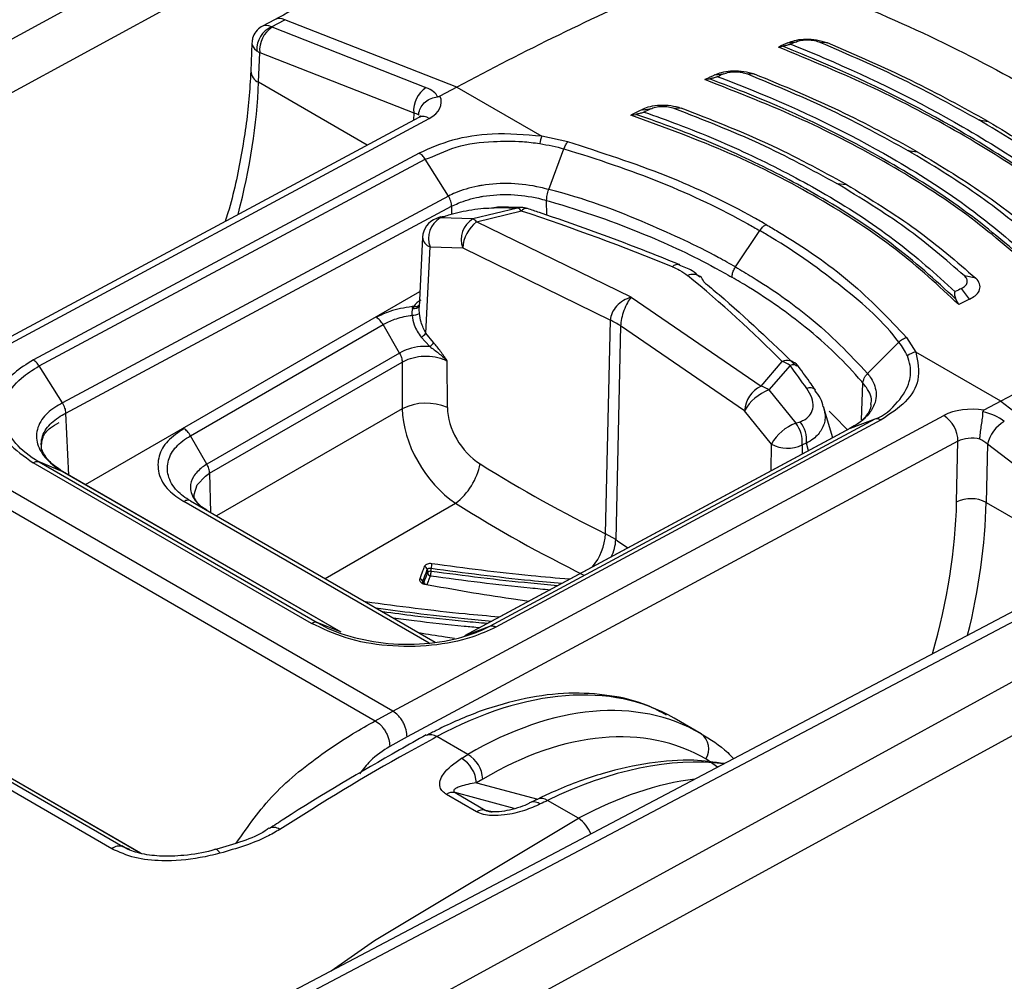
# Model space of a CAD drawing. Units: millimetres. Extents: x 0 to 4886, y 0 to 1820.
# Drawn here: x 233 to 270, y 1558 to 1595 of the extents above; entities that cross this region are included whole.
import ezdxf

# ---------------------------------------------------------------- set-up
doc = ezdxf.new("R2010")
doc.units = ezdxf.units.MM
doc.header["$LTSCALE"] = 6.5
doc.layers.add('TK1', color=7, linetype='Continuous', lineweight=25)

msp = doc.modelspace()

# ---------------------------------------------------------------- linework, layer by layer
at = {"layer": 'TK1'}
for p, q in [((203.907, 1578.418), (249.649, 1603.428)), ((250.523, 1601.864), (204.805, 1576.867)), ((242.314, 1594.691), (241.854, 1594.444)), ((242.2, 1594.42), (242.709, 1594.694)), ((249.246, 1592.128), (242.709, 1594.694)), ((248.082, 1592.11), (242.227, 1594.407)), ((241.453, 1593.801), (241.413, 1592.739)), ((261.827, 1593.81), (262.15, 1593.856)), ((263.337, 1593.81), (263.062, 1593.831)), ((241.711, 1592.316), (241.753, 1593.445)), ((241.753, 1593.445), (247.607, 1591.148)), ((261.465, 1593.655), (261.626, 1593.683)), ((245.841, 1589.931), (241.711, 1592.316)), ((258.672, 1592.415), (258.848, 1592.445)), ((259.056, 1592.594), (259.383, 1592.632)), ((260.564, 1592.624), (260.296, 1592.63)), ((249.246, 1592.128), (248.604, 1591.783)), ((249.246, 1592.128), (252.472, 1590.266)), ((256.271, 1591.272), (256.604, 1591.301)), ((257.771, 1591.335), (257.512, 1591.323)), ((247.797, 1590.982), (226.845, 1579.725)), ((227.267, 1579.699), (248.192, 1590.942)), ((247.607, 1591.148), (247.597, 1590.875)), ((255.858, 1591.065), (256.051, 1591.097)), ((269.082, 1590.887), (269.438, 1590.826)), ((253.463, 1590.049), (252.472, 1590.266)), ((252.738, 1588.237), (253.316, 1589.784)), ((266.387, 1589.724), (266.744, 1589.676)), ((247.813, 1589.622), (233.15, 1581.763)), ((233.375, 1581.534), (248.042, 1589.395)), ((248.923, 1587.99), (248.042, 1589.395)), ((263.692, 1588.467), (264.05, 1588.432)), ((248.923, 1587.99), (234.257, 1580.129)), ((252.664, 1587.264), (252.659, 1587.825)), ((234.388, 1579.745), (249.047, 1587.601)), ((249.047, 1587.601), (249.049, 1587.305)), ((251.557, 1587.533), (249.854, 1587.121)), ((248.63, 1587.198), (248.469, 1587.14)), ((248.611, 1587.162), (248.773, 1587.219)), ((249.854, 1587.121), (248.611, 1587.162)), ((249.998, 1587.011), (251.701, 1587.424)), ((255.875, 1584.144), (249.998, 1587.011)), ((247.943, 1586.43), (247.817, 1583.772)), ((259.836, 1585.296), (260.757, 1586.679)), ((248.07, 1582.776), (248.226, 1586.059)), ((248.226, 1586.059), (249.468, 1586.018)), ((249.468, 1586.018), (255.08, 1583.281)), ((257.709, 1585.386), (257.719, 1585.382)), ((268.975, 1584.867), (268.537, 1584.959)), ((268.735, 1584.077), (268.426, 1584.476)), ((235.127, 1577.024), (247.845, 1584.366)), ((255.875, 1584.144), (260.808, 1580.77)), ((268.322, 1583.869), (268.214, 1584.076)), ((247.617, 1583.799), (247.566, 1583.722)), ((239.122, 1578.88), (246.444, 1583.107)), ((247.068, 1582.027), (246.444, 1583.109)), ((254.897, 1575.16), (255.08, 1583.281)), ((255.471, 1583.055), (255.288, 1574.934)), ((260.18, 1579.834), (255.471, 1583.055)), ((247.888, 1582.624), (248.215, 1582.27)), ((248.361, 1582.422), (248.07, 1582.776)), ((266.341, 1582.615), (266.693, 1582.057)), ((264.854, 1581.242), (266.038, 1582.439)), ((247.064, 1582.026), (239.745, 1577.8)), ((269.919, 1580.194), (266.693, 1582.057)), ((234.257, 1580.129), (233.375, 1581.534)), ((239.851, 1577.457), (247.169, 1581.682)), ((247.169, 1581.682), (247.173, 1579.911)), ((248.887, 1579.954), (248.883, 1581.726)), ((260.808, 1580.77), (261.61, 1581.703)), ((261.91, 1581.557), (261.108, 1580.624)), ((287.543, 1581.261), (241.163, 1556.804)), ((288.167, 1581.192), (241.62, 1556.647)), ((264.625, 1579.485), (264.682, 1580.884)), ((261.108, 1580.624), (262.127, 1579.359)), ((244.137, 1555.194), (289.878, 1580.204)), ((263.532, 1578.809), (263.186, 1579.986)), ((269.919, 1580.194), (269.276, 1579.85)), ((269.919, 1580.194), (276.289, 1575.327)), ((246.814, 1568.415), (227.267, 1579.699)), ((234.494, 1577.39), (234.388, 1579.745)), ((247.173, 1579.911), (240.115, 1575.837)), ((246.814, 1568.415), (267.751, 1579.651)), ((261.2, 1578.569), (260.18, 1579.834)), ((226.6, 1579.335), (246.146, 1568.052)), ((250.499, 1571.649), (265.139, 1579.525)), ((265.368, 1579.488), (250.731, 1571.614)), ((262.127, 1579.359), (262.29, 1579.416)), ((264.204, 1579.168), (265.139, 1579.525)), ((239.745, 1577.8), (239.122, 1578.88)), ((264.182, 1579.159), (249.543, 1571.283)), ((264.204, 1579.168), (249.564, 1571.293)), ((290.753, 1578.636), (252.522, 1557.733)), ((261.198, 1577.553), (261.2, 1578.569)), ((262.369, 1578.539), (262.368, 1578.183)), ((262.532, 1578.596), (262.369, 1578.539)), ((262.615, 1578.315), (262.532, 1578.596)), ((268.242, 1576.369), (268.293, 1578.673)), ((269.413, 1578.56), (269.364, 1576.352)), ((274.724, 1574.501), (269.413, 1578.56)), ((243.72, 1571.754), (233.147, 1577.857)), ((233.368, 1577.886), (243.94, 1571.782)), ((234.251, 1577.529), (233.368, 1577.886)), ((244.823, 1571.425), (234.251, 1577.529)), ((244.844, 1571.415), (234.272, 1577.518)), ((239.851, 1577.457), (239.884, 1575.971)), ((248.195, 1571.001), (238.868, 1576.385)), ((239.122, 1576.41), (248.421, 1571.043)), ((244.239, 1573.457), (249.196, 1576.319)), ((269.364, 1576.352), (273.598, 1573.908)), ((255.288, 1574.934), (254.897, 1575.16)), ((219.241, 1573.263), (236.552, 1563.27)), ((247.949, 1573.313), (247.949, 1573.329)), ((236.136, 1563.187), (218.825, 1573.181)), ((237.227, 1563.014), (220.173, 1572.859)), ((237.236, 1563.013), (220.227, 1572.832)), ((244.823, 1571.425), (243.94, 1571.782)), ((249.564, 1571.293), (250.499, 1571.649)), ((246.146, 1568.052), (246.814, 1568.415)), ((258.527, 1567.561), (257.507, 1568.15)), ((247.355, 1567.438), (246.695, 1567.078)), ((249.664, 1566.77), (248.486, 1567.449)), ((250.23, 1565.836), (249.989, 1565.693)), ((249.989, 1565.693), (252.318, 1565.073)), ((249.994, 1564.592), (248.847, 1565.254)), ((249.176, 1565.32), (250.324, 1564.657)), ((251.427, 1564.721), (249.176, 1565.32)), ((252.324, 1565.076), (252.051, 1564.943)), ((253.864, 1564.345), (252.691, 1565.022)), ((250.324, 1564.657), (250.576, 1564.589)), ((236.552, 1563.27), (236.804, 1563.17)), ((236.552, 1563.27), (236.798, 1563.163))]:
    msp.add_line(p, q, dxfattribs=at)
at = {"layer": 'TK1', "flags": 128}
for points in [[(250.788, 1587.566), (250.725, 1587.561), (250.659, 1587.541)], [(251.691, 1587.558), (251.625, 1587.553), (251.557, 1587.533)], [(248.611, 1587.162), (248.533, 1587.157), (248.469, 1587.14)], [(248.63, 1587.198), (248.694, 1587.215), (248.773, 1587.219)], [(264.096, 1579.112), (263.579, 1579.645), (263.394, 1579.823)], [(268.293, 1578.673), (256.568, 1572.381), (247.355, 1567.438)], [(239.267, 1576.629), (239.266, 1576.649), (239.377, 1577.013), (239.693, 1577.35), (239.85, 1577.457), (239.851, 1577.457), (239.851, 1577.457)], [(248.124, 1573.799), (248.126, 1573.736), (248.127, 1573.673)], [(248.268, 1573.729), (248.267, 1573.798), (248.266, 1573.85)], [(259.148, 1566.288), (258.715, 1566.599), (258.715, 1566.599), (258.715, 1566.599)], [(244.469, 1558.547), (246.116, 1559.707), (253.864, 1564.345), (253.864, 1564.345), (253.864, 1564.345)]]:
    msp.add_lwpolyline(points, dxfattribs=at)
at = {"layer": 'TK1'}
for centre, radius, start, end in [((299.445, 1498.852), 105.927, 113.58315, 118.28802), ((242.514, 1594.278), 0.46, 64.8681, 115.7959), ((242.595, 1593.556), 0.95, 114.5472, 182.584), ((242.786, 1593.534), 1.037, 122.603, 184.9211), ((300.424, 1503.462), 98.248, 113.13237, 113.36215), ((300.538, 1503.988), 97.724, 113.1305, 113.26782), ((241.911, 1592.772), 0.498, 183.8556, 246.3581), ((302.703, 1498.39), 103.824, 114.85955, 115.09324), ((303.975, 1496.392), 106.068, 114.85987, 114.99305), ((248.64, 1591.237), 1.037, 122.6036, 184.9212), ((305.588, 1492.502), 110.398, 116.53363, 116.77358), ((306.02, 1492.318), 110.632, 116.53008, 116.66687), ((247.959, 1590.61), 0.406, 54.9327, 113.4636), ((253.904, 1589.715), 1.534, 158.9482, 169.7257), ((251.441, 1587.232), 0.322, 36.3332, 68.9559), ((251.682, 1586.764), 0.794, 71.5144, 89.343), ((251.894, 1587.28), 0.241, 80.6989, 143.3101), ((248.736, 1586.393), 0.794, 109.6548, 177.2881), ((249.069, 1586.383), 0.903, 120.4256, 201.0296), ((250.311, 1586.342), 0.903, 120.4238, 201.0303), ((249.738, 1586.82), 0.322, 36.3288, 68.9585), ((250.788, 1585.951), 1.322, 126.7307, 177.1209), ((248.374, 1586.465), 0.432, 184.614, 249.9512), ((257.645, 1585.11), 0.283, 76.954, 136.3157), ((258.22, 1584.53), 0.487, 55.8166, 114.6339), ((258.251, 1584.626), 0.391, 15.9741, 51.644), ((317.842, 1485.494), 110.632, 116.53008, 116.66687), ((318.053, 1485.307), 110.398, 116.53363, 116.77358), ((246.598, 1583.476), 0.999, 14.2411, 18.3872), ((247.628, 1583.933), 0.22, 253.499, 330.273), ((247.67, 1584.002), 0.21, 255.5193, 316.0709), ((320.118, 1486.918), 105.927, 113.58315, 118.28802), ((247.519, 1584.174), 0.715, 271.8263, 295.694), ((253.744, 1580.515), 3.071, 55.7856, 64.2198), ((246.677, 1584.266), 2.04, 306.408, 313.0583), ((247.519, 1583.093), 1.077, 310.2439, 321.4664), ((266.762, 1581.438), 0.623, 96.4168, 129.1262), ((261.799, 1581.2), 0.538, 48.6263, 110.526), ((261.34, 1580.769), 0.973, 54.1183, 73.8645), ((262.036, 1581.278), 0.306, 50.3667, 114.2544), ((261.591, 1581.044), 0.794, 36.2547, 44.7666), ((261.312, 1579.754), 1.135, 116.3926, 175.9665), ((260.538, 1579.836), 0.972, 54.1162, 73.8675), ((262.668, 1580.386), 0.318, 50.8921, 112.7084), ((261.733, 1578.951), 1.786, 110.4997, 150.3858), ((248.077, 1578.052), 2.068, 66.9504, 115.9371), ((267.107, 1578.655), 1.186, 0.8889, 57.0998), ((262.753, 1577.686), 1.786, 110.4987, 150.3868), ((261.261, 1578.658), 1.114, 353.8817, 38.9805), ((261.424, 1578.715), 1.114, 353.8816, 38.981), ((270.742, 1578.247), 1.366, 120.324, 166.7826), ((261.813, 1579.672), 1.262, 240.9573, 296.1553), ((247.71, 1578.283), 2.464, 307.1259, 349.0421), ((268.786, 1575.222), 1.269, 62.8833, 115.3662), ((252.705, 1575.292), 2.196, 320.5462, 356.5578), ((253.668, 1575.016), 1.622, 333.0494, 357.1246), ((249.68, 1573.721), 1.419, 167.8758, 174.7964), ((247.992, 1573.779), 0.134, 8.5923, 82.5312), ((248.242, 1573.588), 0.144, 79.6826, 143.5542), ((248.26, 1573.693), 0.135, 188.5155, 262.6649), ((246.886, 1573.851), 1.388, 347.8975, 354.9828), ((247.816, 1573.309), 0.135, 8.4609, 82.7714), ((248.053, 1573.243), 0.0304, 116.5183, 176.4637), ((248.252, 1567.115), 0.408, 55.0044, 112.5531), ((258.104, 1566.979), 0.72, 328.1156, 54.0174), ((248.833, 1565.628), 1.158, 3.2338, 59.5095), ((249.078, 1565.777), 1.153, 2.9372, 59.4485), ((249.091, 1564.883), 0.445, 78.9944, 123.3716), ((252.459, 1564.724), 0.378, 52.1199, 110.9717), ((250.239, 1564.22), 0.445, 78.9944, 123.3716), ((252.186, 1564.593), 0.375, 51.9478, 111.7557), ((253.228, 1563.359), 1.173, 19.426, 57.1953), ((242.288, 1563.623), 0.377, 52.6546, 117.9136), ((236.42, 1562.842), 0.448, 72.9156, 129.4489), ((240.044, 1562.949), 0.211, 18.6896, 81.446)]:
    msp.add_arc(centre, radius, start, end, dxfattribs=at)
for centre, major_axis, ratio, start_param, end_param in [((242.463, 1593.618), (-0.64, 0.806), 0.445478, 5.590327, 6.19718), ((242.407, 1594.504), (0.255, 0.022), 0.461899, 3.727455, 3.89025), ((242.463, 1593.618), (1.006, -0.212), 0.402571, 3.212278, 3.854249), ((242.471, 1593.831), (1.016, -0.003), 0.53779, 3.766694, 3.929489), ((227.984, 1584.94), (9.847, 16.751), 0.572056, 5.170399, 5.467308), ((246.982, 1591.52), (1.559, 0.137), 0.461899, 0.146834, 0.748657), ((247.069, 1591.59), (1.587, -0.047), 0.556785, 5.51498, 6.557006), ((247.047, 1590.847), (0.797, 0.147), 0.361611, 0.29067, 0.726013), ((211.666, 1569.869), (68.897, 10.149), 0.21005, 0.922717, 0.938612), ((215.53, 1552.417), (73.628, -2.15), 0.556798, 0.981594, 1.073578), ((197.467, 1562.845), (73.628, -2.15), 0.556798, 0.529682, 0.621666), ((255.856, 1583.485), (0.698, 0.479), 0.707742, 1.093086, 2.672476), ((255.856, 1583.485), (0.261, 0.778), 0.363925, 0.6936, 2.27299), ((248.614, 1583.611), (1.049, 0), 0.576856, 2.356503, 2.82529), ((205.577, 1573.385), (65.146, -40.989), 0.580331, 0.956959, 0.972855), ((250.352, 1579.286), (-1.051, 1.591), 0.641707, 0.773079, 2.188568), ((249.536, 1578.752), (-1.681, 2.695), 0.616348, 0.790584, 2.206073), ((268.874, 1579.003), (1.587, -0.047), 0.556785, 1.330751, 2.372778), ((268.954, 1578.836), (1.541, -0.293), 0.637066, 0.90425, 1.506074), ((268.854, 1578.344), (0.793, -0.03), 0.561796, 1.241977, 2.377126), ((268.852, 1578.258), (0.76, -0.317), 0.687613, 1.0613, 1.496643), ((255.946, 1616.073), (-27.323, 41.375), 0.641707, 2.188568, 2.314344), ((255.129, 1615.538), (-27.95, 42.481), 0.64014, 2.189754, 2.315531), ((255.067, 1569.299), (9.195, 16.212), 0.582397, 5.107545, 5.458358), ((255.629, 1568.981), (9.592, 16.899), 0.582193, 5.162419, 5.458543), ((256.102, 1615.982), (-20.757, 45.136), 0.538759, 2.409569, 2.424024), ((247.904, 1551.697), (9.643, 16.43), 0.572534, 0.004113, 0.754523), ((249.891, 1550.55), (8.177, 17.252), 0.57909, 6.236316, 6.986644), ((250.476, 1550.275), (7.779, 16.564), 0.57905, 6.234276, 6.984604), ((251.52, 1549.61), (10.925, 15.663), 0.573856, 0.292582, 0.799568), ((253.619, 1548.398), (9.281, 16.638), 0.586955, 0.405907, 0.741761)]:
    msp.add_ellipse(centre, major_axis=major_axis, ratio=ratio, start_param=start_param, end_param=end_param, dxfattribs=at)
for points, knots in [([(250.053, 1598.46), (249.41, 1598.174), (247.288, 1597.231), (244.705, 1595.962), (242.766, 1594.931), (242.314, 1594.691)], [0, 0, 0, 0, 0.250039, 0.825362, 1, 1, 1, 1]), ([(266.159, 1596.972), (266.159, 1596.972), (266.788, 1596.69), (268.715, 1595.836), (271.304, 1594.556), (273.611, 1593.322), (274.712, 1592.693), (275.094, 1592.475)], [0, 0, 0, 0, 0.000005, 0.203091, 0.605143, 0.863247, 1, 1, 1, 1]), ([(275.384, 1592.436), (275.117, 1592.591), (273.704, 1593.409), (270.986, 1594.824), (268.218, 1596.169), (266.63, 1596.856), (266.371, 1596.968)], [0, 0, 0, 0, 0.095726, 0.507657, 0.919763, 1, 1, 1, 1]), ([(263.422, 1595.738), (264.891, 1595.113), (267.83, 1593.861), (270.414, 1592.431), (271.706, 1591.715)], [0, 0, 0, 0, 0.49991, 1, 1, 1, 1]), ([(241.868, 1594.442), (241.849, 1594.435), (241.745, 1594.398), (241.601, 1594.243), (241.475, 1594.023), (241.463, 1593.865), (241.459, 1593.798)], [0, 0, 0, 0, 0.073308, 0.411945, 0.754453, 1, 1, 1, 1]), ([(261.827, 1593.81), (261.907, 1593.845), (262.074, 1593.916), (262.424, 1593.961), (262.818, 1593.95), (263.137, 1593.886), (263.295, 1593.825), (263.335, 1593.81)], [0, 0, 0, 0, 0.205668, 0.426183, 0.668544, 0.914151, 1, 1, 1, 1]), ([(262.15, 1593.856), (262.212, 1593.878), (262.339, 1593.923), (262.588, 1593.932), (262.843, 1593.909), (262.99, 1593.857), (263.062, 1593.831)], [0, 0, 0, 0, 0.246027, 0.500168, 0.754428, 1, 1, 1, 1]), ([(263.062, 1593.831), (264.126, 1593.372), (266.253, 1592.454), (268.139, 1591.409), (269.082, 1590.887)], [0, 0, 0, 0, 0.500273, 1, 1, 1, 1]), ([(269.442, 1590.825), (268.486, 1591.354), (266.573, 1592.413), (264.415, 1593.344), (263.335, 1593.81)], [0, 0, 0, 0, 0.499572, 1, 1, 1, 1]), ([(273.859, 1586.5), (273.041, 1587.171), (271.394, 1588.523), (268.424, 1590.389), (265.139, 1592.136), (262.695, 1593.146), (261.465, 1593.655)], [0, 0, 0, 0, 0.248399, 0.5, 0.748396, 1, 1, 1, 1]), ([(261.934, 1593.764), (261.927, 1593.761), (261.91, 1593.754), (261.866, 1593.74), (261.789, 1593.718), (261.703, 1593.698), (261.648, 1593.687), (261.626, 1593.683)], [0, 0, 0, 0, 0.078977, 0.189872, 0.386694, 0.75754, 1, 1, 1, 1]), ([(273.757, 1586.68), (272.923, 1587.357), (271.299, 1588.676), (267.809, 1590.862), (264.528, 1592.512), (262.119, 1593.484), (261.626, 1593.683)], [0, 0, 0, 0, 0.256891, 0.500134, 0.897669, 1, 1, 1, 1]), ([(261.934, 1593.764), (262.352, 1593.594), (264.686, 1592.644), (267.91, 1591.025), (271.349, 1588.87), (272.938, 1587.591), (273.729, 1586.955)], [0, 0, 0, 0, 0.08946, 0.499851, 0.750959, 1, 1, 1, 1]), ([(241.413, 1592.739), (241.395, 1592.386), (241.341, 1591.358), (241.072, 1589.564), (240.752, 1587.994), (240.476, 1587.139), (240.44, 1587.03)], [0, 0, 0, 0, 0.195803, 0.570093, 0.945059, 1, 1, 1, 1]), ([(259.056, 1592.594), (259.136, 1592.63), (259.305, 1592.706), (259.656, 1592.759), (260.055, 1592.754), (260.37, 1592.694), (260.525, 1592.638), (260.561, 1592.624)], [0, 0, 0, 0, 0.202827, 0.427762, 0.673868, 0.924418, 1, 1, 1, 1]), ([(259.383, 1592.632), (259.446, 1592.656), (259.573, 1592.704), (259.82, 1592.721), (260.075, 1592.703), (260.223, 1592.654), (260.296, 1592.63)], [0, 0, 0, 0, 0.246245, 0.500316, 0.75426, 1, 1, 1, 1]), ([(271.101, 1585.24), (270.306, 1585.929), (268.705, 1587.318), (265.739, 1589.205), (262.419, 1590.949), (259.928, 1591.924), (258.672, 1592.415)], [0, 0, 0, 0, 0.24803, 0.5, 0.748028, 1, 1, 1, 1]), ([(259.16, 1592.528), (259.153, 1592.524), (259.135, 1592.517), (259.089, 1592.502), (259.008, 1592.478), (258.922, 1592.458), (258.867, 1592.448), (258.848, 1592.445)], [0, 0, 0, 0, 0.07885, 0.191767, 0.398155, 0.796788, 1, 1, 1, 1]), ([(270.995, 1585.433), (270.184, 1586.127), (268.604, 1587.479), (265.126, 1589.683), (261.807, 1591.319), (259.355, 1592.252), (258.848, 1592.445)], [0, 0, 0, 0, 0.256966, 0.500162, 0.896648, 1, 1, 1, 1]), ([(259.16, 1592.528), (259.589, 1592.363), (261.962, 1591.45), (265.224, 1589.845), (268.651, 1587.672), (270.198, 1586.362), (270.969, 1585.711)], [0, 0, 0, 0, 0.090262, 0.49982, 0.751032, 1, 1, 1, 1]), ([(260.296, 1592.63), (261.377, 1592.183), (263.539, 1591.292), (265.438, 1590.246), (266.387, 1589.724)], [0, 0, 0, 0, 0.500278, 1, 1, 1, 1]), ([(266.747, 1589.676), (265.784, 1590.206), (263.857, 1591.267), (261.66, 1592.172), (260.561, 1592.624)], [0, 0, 0, 0, 0.499557, 1, 1, 1, 1]), ([(247.795, 1591.07), (247.795, 1591.073), (247.797, 1591.106), (247.81, 1591.213), (247.88, 1591.392), (248.042, 1591.582), (248.261, 1591.721), (248.431, 1591.747), (248.516, 1591.76)], [0, 0, 0, 0, 0.010013, 0.103437, 0.331117, 0.556267, 0.77804, 1, 1, 1, 1]), ([(248.604, 1591.783), (248.594, 1591.779), (248.573, 1591.769), (248.54, 1591.762), (248.521, 1591.76), (248.516, 1591.76)], [0, 0, 0, 0, 0.414919, 0.833196, 1, 1, 1, 1]), ([(256.368, 1591.183), (256.361, 1591.179), (256.342, 1591.171), (256.294, 1591.154), (256.207, 1591.129), (256.121, 1591.109), (256.066, 1591.1), (256.051, 1591.097)], [0, 0, 0, 0, 0.078939, 0.19477, 0.414224, 0.84916, 1, 1, 1, 1]), ([(256.271, 1591.272), (256.351, 1591.31), (256.522, 1591.391), (256.875, 1591.451), (257.281, 1591.453), (257.589, 1591.397), (257.739, 1591.344), (257.767, 1591.335)], [0, 0, 0, 0, 0.200661, 0.431833, 0.683535, 0.940332, 1, 1, 1, 1]), ([(256.368, 1591.183), (256.794, 1591.031), (258.22, 1590.522), (260.512, 1589.541), (263.299, 1588.085), (265.953, 1586.374), (267.447, 1585.028), (268.19, 1584.358)], [0, 0, 0, 0, 0.087748, 0.293912, 0.500075, 0.751277, 1, 1, 1, 1]), ([(256.604, 1591.301), (256.666, 1591.327), (256.793, 1591.38), (257.038, 1591.403), (257.29, 1591.392), (257.439, 1591.346), (257.512, 1591.323)], [0, 0, 0, 0, 0.246533, 0.5005, 0.754081, 1, 1, 1, 1]), ([(257.512, 1591.323), (258.615, 1590.894), (260.821, 1590.035), (262.735, 1588.989), (263.692, 1588.467)], [0, 0, 0, 0, 0.500287, 1, 1, 1, 1]), ([(264.051, 1588.432), (263.08, 1588.963), (261.134, 1590.025), (258.89, 1590.898), (257.767, 1591.335)], [0, 0, 0, 0, 0.499534, 1, 1, 1, 1]), ([(247.879, 1591.033), (247.88, 1591.036), (247.889, 1591.053), (247.857, 1591.015), (247.809, 1590.989), (247.797, 1590.982)], [0, 0, 0, 0, 0.146209, 0.789553, 1, 1, 1, 1]), ([(268.322, 1583.869), (267.559, 1584.579), (266.016, 1586.012), (263.057, 1587.926), (259.693, 1589.666), (257.145, 1590.595), (255.858, 1591.065)], [0, 0, 0, 0, 0.247511, 0.5, 0.747509, 1, 1, 1, 1]), ([(268.214, 1584.076), (267.432, 1584.791), (265.909, 1586.182), (263.201, 1587.927), (260.426, 1589.376), (258.066, 1590.387), (256.559, 1590.918), (256.051, 1591.097)], [0, 0, 0, 0, 0.256912, 0.499911, 0.699341, 0.898771, 1, 1, 1, 1]), ([(274.034, 1587.497), (273.282, 1588.086), (271.777, 1589.265), (269.98, 1590.346), (269.082, 1590.887)], [0, 0, 0, 0, 0.500273, 1, 1, 1, 1]), ([(269.442, 1590.825), (270.352, 1590.277), (272.173, 1589.181), (273.695, 1587.987), (274.456, 1587.39)], [0, 0, 0, 0, 0.499572, 1, 1, 1, 1]), ([(252.472, 1590.266), (251.843, 1590.319), (250.686, 1590.416), (249.03, 1590.161), (248.218, 1589.801), (247.813, 1589.622)], [0, 0, 0, 0, 0.374184, 0.688193, 1, 1, 1, 1]), ([(248.042, 1589.395), (248.042, 1589.395), (248.376, 1589.491), (249.199, 1589.934), (250.502, 1590.078), (251.596, 1590.09), (252.176, 1590.016), (252.394, 1589.988)], [0, 0, 0, 0, 0.000013, 0.310491, 0.624589, 0.85859, 1, 1, 1, 1]), ([(252.394, 1589.988), (252.711, 1589.93), (253.027, 1589.871), (253.316, 1589.784), (253.316, 1589.784)], [0, 0, 0, 0, 0.999936, 1, 1, 1, 1]), ([(253.314, 1589.784), (253.337, 1589.838), (253.383, 1589.946), (253.437, 1590.014), (253.464, 1590.049)], [0, 0, 0, 0, 0.499992, 1, 1, 1, 1]), ([(253.316, 1589.784), (253.316, 1589.784), (254.576, 1589.403), (257.076, 1588.561), (259.446, 1587.425), (260.608, 1586.764), (260.757, 1586.679)], [0, 0, 0, 0, 0.000007, 0.465732, 0.931385, 1, 1, 1, 1]), ([(261, 1586.909), (260.848, 1586.995), (259.672, 1587.665), (257.275, 1588.826), (254.734, 1589.641), (253.463, 1590.049)], [0, 0, 0, 0, 0.068604, 0.534206, 1, 1, 1, 1]), ([(271.292, 1586.282), (270.556, 1586.885), (269.085, 1588.09), (267.286, 1589.18), (266.387, 1589.724)], [0, 0, 0, 0, 0.500278, 1, 1, 1, 1]), ([(266.747, 1589.676), (267.658, 1589.124), (269.483, 1588.018), (270.972, 1586.796), (271.718, 1586.184)], [0, 0, 0, 0, 0.499557, 1, 1, 1, 1]), ([(248.042, 1589.395), (248.008, 1589.442), (247.939, 1589.537), (247.855, 1589.594), (247.813, 1589.622)], [0, 0, 0, 0, 0.50001, 1, 1, 1, 1]), ([(252.738, 1588.237), (252.738, 1588.237), (252.636, 1588.268), (252.178, 1588.383), (251.314, 1588.503), (250.498, 1588.452), (249.786, 1588.323), (249.341, 1588.182), (249.008, 1588.039), (248.923, 1587.99), (248.923, 1587.99)], [0, 0, 0, 0, 0.000015, 0.08384, 0.357335, 0.630898, 0.673475, 0.912162, 0.999986, 1, 1, 1, 1]), ([(252.659, 1587.825), (252.66, 1587.856), (252.663, 1587.92), (252.679, 1588.026), (252.704, 1588.134), (252.726, 1588.203), (252.738, 1588.237)], [0, 0, 0, 0, 0.250006, 0.500003, 0.750013, 1, 1, 1, 1]), ([(259.836, 1585.296), (259.619, 1585.419), (258.584, 1586.005), (256.302, 1587.052), (254.089, 1587.916), (252.738, 1588.237), (252.738, 1588.237)], [0, 0, 0, 0, 0.104601, 0.497712, 0.999994, 1, 1, 1, 1]), ([(268.537, 1584.959), (267.822, 1585.579), (266.394, 1586.818), (264.592, 1587.917), (263.692, 1588.467)], [0, 0, 0, 0, 0.500287, 1, 1, 1, 1]), ([(264.051, 1588.432), (264.966, 1587.874), (266.796, 1586.757), (268.244, 1585.498), (268.969, 1584.868)], [0, 0, 0, 0, 0.499534, 1, 1, 1, 1]), ([(249.047, 1587.601), (249.045, 1587.633), (249.042, 1587.695), (249.017, 1587.795), (248.978, 1587.896), (248.941, 1587.958), (248.923, 1587.99)], [0, 0, 0, 0, 0.25001, 0.5, 0.750019, 1, 1, 1, 1]), ([(249.047, 1587.601), (249.128, 1587.641), (249.436, 1587.788), (249.858, 1587.913), (250.53, 1588.034), (251.298, 1588.08), (252.127, 1587.969), (252.556, 1587.853), (252.659, 1587.825)], [0, 0, 0, 0, 0.085918, 0.324628, 0.367067, 0.639582, 0.913558, 1, 1, 1, 1]), ([(252.659, 1587.825), (252.692, 1587.815), (253.998, 1587.439), (256.234, 1586.656), (258.458, 1585.608), (259.486, 1585.028), (259.702, 1584.905)], [0, 0, 0, 0, 0.012845, 0.501855, 0.895307, 1, 1, 1, 1]), ([(248.773, 1587.219), (248.844, 1587.243), (249.022, 1587.304), (249.375, 1587.395), (249.82, 1587.478), (250.277, 1587.534), (250.532, 1587.539), (250.659, 1587.541)], [0, 0, 0, 0, 0.139194, 0.350986, 0.55953, 0.78012, 1, 1, 1, 1]), ([(251.691, 1587.558), (251.616, 1587.559), (251.317, 1587.562), (251.015, 1587.565), (250.788, 1587.566)], [0, 0, 0, 0, 0.250149, 1, 1, 1, 1]), ([(257.719, 1585.382), (257.248, 1585.57), (255.51, 1586.266), (253.568, 1586.968), (252.084, 1587.467), (251.933, 1587.517)], [0, 0, 0, 0, 0.250043, 0.924028, 1, 1, 1, 1]), ([(260.757, 1586.679), (260.79, 1586.723), (260.857, 1586.812), (260.945, 1586.88), (260.993, 1586.906), (261, 1586.909)], [0, 0, 0, 0, 0.454186, 0.918674, 1, 1, 1, 1]), ([(261, 1586.909), (261.148, 1586.822), (262.307, 1586.144), (264.295, 1584.773), (265.659, 1583.334), (266.341, 1582.615)], [0, 0, 0, 0, 0.068604, 0.534206, 1, 1, 1, 1]), ([(266.038, 1582.439), (266.038, 1582.439), (265.497, 1583.198), (263.948, 1584.545), (262.05, 1585.923), (260.904, 1586.593), (260.757, 1586.679)], [0, 0, 0, 0, 0.000005, 0.465732, 0.931385, 1, 1, 1, 1]), ([(257.44, 1585.306), (257.534, 1585.265), (257.753, 1585.168), (257.921, 1585.044), (258.017, 1584.973)], [0, 0, 0, 0, 0.429752, 1, 1, 1, 1]), ([(258.477, 1584.909), (258.386, 1584.995), (258.176, 1585.192), (257.872, 1585.301), (257.699, 1585.362)], [0, 0, 0, 0, 0.434254, 1, 1, 1, 1]), ([(259.702, 1584.905), (259.707, 1584.955), (259.717, 1585.053), (259.772, 1585.192), (259.819, 1585.268), (259.836, 1585.296)], [0, 0, 0, 0, 0.387793, 0.775578, 1, 1, 1, 1]), ([(259.836, 1585.296), (260.049, 1585.17), (261.061, 1584.573), (262.915, 1583.272), (264.176, 1581.99), (264.854, 1581.242), (264.854, 1581.242)], [0, 0, 0, 0, 0.104601, 0.497711, 0.999993, 1, 1, 1, 1]), ([(264.682, 1580.884), (264.666, 1580.903), (264.039, 1581.642), (262.716, 1582.914), (260.919, 1584.188), (259.913, 1584.781), (259.702, 1584.905)], [0, 0, 0, 0, 0.012845, 0.501855, 0.895306, 1, 1, 1, 1]), ([(268.426, 1584.476), (268.479, 1584.508), (268.586, 1584.571), (268.648, 1584.7), (268.647, 1584.836), (268.573, 1584.918), (268.537, 1584.959)], [0, 0, 0, 0, 0.246533, 0.500498, 0.754068, 1, 1, 1, 1]), ([(268.735, 1584.077), (268.811, 1584.117), (268.973, 1584.202), (269.114, 1584.386), (269.149, 1584.601), (269.07, 1584.769), (268.985, 1584.853), (268.969, 1584.868)], [0, 0, 0, 0, 0.200661, 0.431833, 0.683535, 0.940332, 1, 1, 1, 1]), ([(258.627, 1584.734), (258.822, 1584.572), (260.077, 1583.529), (261.204, 1582.442), (262.155, 1581.525)], [0, 0, 0, 0, 0.155746, 1, 1, 1, 1]), ([(268.19, 1584.358), (268.184, 1584.354), (268.169, 1584.343), (268.156, 1584.307), (268.155, 1584.232), (268.179, 1584.149), (268.207, 1584.091), (268.214, 1584.076)], [0, 0, 0, 0, 0.078936, 0.194763, 0.414209, 0.84913, 1, 1, 1, 1]), ([(247.546, 1583.791), (247.25, 1583.743), (246.743, 1583.661), (246.351, 1583.46), (246.188, 1583.377)], [0, 0, 0, 0, 0.583074, 1, 1, 1, 1]), ([(247.566, 1583.722), (247.554, 1583.684), (247.529, 1583.608), (247.538, 1583.509), (247.542, 1583.459)], [0, 0, 0, 0, 0.492943, 1, 1, 1, 1]), ([(247.617, 1583.799), (247.599, 1583.797), (247.575, 1583.795), (247.551, 1583.792), (247.546, 1583.791)], [0, 0, 0, 0, 0.771193, 1, 1, 1, 1]), ([(247.829, 1583.53), (247.822, 1583.596), (247.812, 1583.683), (247.819, 1583.755), (247.82, 1583.772)], [0, 0, 0, 0, 0.759836, 1, 1, 1, 1]), ([(246.443, 1583.11), (246.425, 1583.138), (246.39, 1583.194), (246.327, 1583.268), (246.259, 1583.332), (246.212, 1583.362), (246.188, 1583.377)], [0, 0, 0, 0, 0.249995, 0.499995, 0.750017, 1, 1, 1, 1]), ([(246.442, 1583.109), (246.582, 1583.18), (246.884, 1583.334), (247.288, 1583.424), (247.519, 1583.456), (247.542, 1583.459)], [0, 0, 0, 0, 0.438952, 0.943552, 1, 1, 1, 1]), ([(247.542, 1583.459), (247.564, 1583.335), (247.616, 1583.034), (247.787, 1582.776), (247.888, 1582.624)], [0, 0, 0, 0, 0.412608, 1, 1, 1, 1]), ([(248.07, 1582.776), (248.001, 1582.914), (247.881, 1583.154), (247.845, 1583.418), (247.829, 1583.53)], [0, 0, 0, 0, 0.57954, 1, 1, 1, 1]), ([(266.038, 1582.439), (266.084, 1582.48), (266.176, 1582.561), (266.286, 1582.597), (266.341, 1582.615)], [0, 0, 0, 0, 0.500005, 1, 1, 1, 1]), ([(248.215, 1582.27), (248.1, 1582.273), (247.824, 1582.28), (247.412, 1582.197), (247.178, 1582.081), (247.068, 1582.026)], [0, 0, 0, 0, 0.274315, 0.658185, 1, 1, 1, 1]), ([(248.215, 1582.27), (248.328, 1582.19), (248.562, 1582.024), (248.776, 1581.83), (248.882, 1581.727), (248.883, 1581.726)], [0, 0, 0, 0, 0.479502, 0.991799, 1, 1, 1, 1]), ([(248.883, 1581.726), (248.882, 1581.727), (248.798, 1581.848), (248.635, 1582.09), (248.452, 1582.312), (248.361, 1582.422)], [0, 0, 0, 0, 0.007295, 0.506559, 1, 1, 1, 1]), ([(266.369, 1581.921), (266.279, 1582.097), (266.19, 1582.272), (266.038, 1582.439), (266.038, 1582.439)], [0, 0, 0, 0, 0.999936, 1, 1, 1, 1]), ([(247.064, 1582.026), (247.08, 1581.997), (247.11, 1581.941), (247.142, 1581.852), (247.164, 1581.764), (247.168, 1581.71), (247.169, 1581.682)], [0, 0, 0, 0, 0.250015, 0.499992, 0.750006, 1, 1, 1, 1]), ([(247.172, 1581.682), (247.172, 1581.682), (247.264, 1581.735), (247.488, 1581.837), (247.889, 1581.919), (248.322, 1581.907), (248.66, 1581.824), (248.828, 1581.75), (248.883, 1581.726)], [0, 0, 0, 0, 0.00033, 0.207703, 0.435533, 0.662812, 0.889698, 1, 1, 1, 1]), ([(265.139, 1579.525), (265.139, 1579.525), (265.473, 1579.621), (266.079, 1580.189), (266.472, 1580.858), (266.52, 1581.475), (266.411, 1581.799), (266.369, 1581.921)], [0, 0, 0, 0, 0.000013, 0.310491, 0.624591, 0.858593, 1, 1, 1, 1]), ([(266.693, 1582.057), (266.765, 1581.705), (266.898, 1581.057), (266.379, 1580.145), (265.704, 1579.706), (265.368, 1579.488)], [0, 0, 0, 0, 0.374184, 0.688193, 1, 1, 1, 1]), ([(233.15, 1581.763), (232.894, 1581.604), (232.277, 1581.22), (231.723, 1580.431), (231.645, 1579.5), (232.108, 1578.583), (232.802, 1578.098), (233.147, 1577.857)], [0, 0, 0, 0, 0.15088, 0.36292, 0.580489, 0.791176, 1, 1, 1, 1]), ([(233.368, 1577.886), (233.368, 1577.886), (232.999, 1578.085), (232.414, 1578.578), (231.955, 1579.421), (232.033, 1580.295), (232.568, 1581.03), (233.118, 1581.386), (233.375, 1581.534), (233.375, 1581.534)], [0, 0, 0, 0, 0.000008, 0.208814, 0.41981, 0.637286, 0.849504, 0.999992, 1, 1, 1, 1]), ([(233.375, 1581.534), (233.342, 1581.582), (233.274, 1581.678), (233.191, 1581.735), (233.15, 1581.763)], [0, 0, 0, 0, 0.500007, 1, 1, 1, 1]), ([(262.872, 1580.628), (262.819, 1580.702), (262.607, 1580.998), (262.392, 1581.292), (262.231, 1581.513)], [0, 0, 0, 0, 0.24986, 1, 1, 1, 1]), ([(264.854, 1581.242), (264.854, 1581.242), (264.908, 1581.184), (265.087, 1580.931), (265.249, 1580.458), (265.113, 1580.015), (264.848, 1579.629), (264.587, 1579.38), (264.289, 1579.218), (264.204, 1579.168), (264.204, 1579.168)], [0, 0, 0, 0, 0.000015, 0.08384, 0.357335, 0.630898, 0.673475, 0.912162, 0.999986, 1, 1, 1, 1]), ([(264.682, 1580.884), (264.685, 1580.915), (264.691, 1580.976), (264.727, 1581.07), (264.78, 1581.162), (264.83, 1581.215), (264.854, 1581.242)], [0, 0, 0, 0, 0.249976, 0.499971, 0.749979, 1, 1, 1, 1]), ([(264.977, 1580.09), (264.983, 1580.106), (265.051, 1580.312), (264.908, 1580.587), (264.725, 1580.827), (264.682, 1580.884)], [0, 0, 0, 0, 0.061702, 0.77496, 1, 1, 1, 1]), ([(262.29, 1579.416), (262.356, 1579.443), (262.521, 1579.511), (262.711, 1579.696), (262.808, 1579.98), (262.763, 1580.326), (262.618, 1580.561), (262.546, 1580.679)], [0, 0, 0, 0, 0.139194, 0.350986, 0.55953, 0.78012, 1, 1, 1, 1]), ([(263.172, 1579.979), (263.145, 1580.09), (263.089, 1580.321), (262.93, 1580.516), (262.847, 1580.618)], [0, 0, 0, 0, 0.480326, 1, 1, 1, 1]), ([(234.257, 1580.129), (234.257, 1580.129), (234.154, 1580.07), (233.833, 1579.898), (233.408, 1579.487), (233.264, 1579.065), (233.275, 1578.629), (233.437, 1578.189), (233.866, 1577.771), (234.184, 1577.567), (234.251, 1577.529), (234.251, 1577.529)], [0, 0, 0, 0, 0.000012, 0.083163, 0.276845, 0.493265, 0.527996, 0.731405, 0.946437, 0.999989, 1, 1, 1, 1]), ([(234.388, 1579.745), (234.385, 1579.776), (234.381, 1579.837), (234.354, 1579.937), (234.313, 1580.036), (234.276, 1580.098), (234.257, 1580.129)], [0, 0, 0, 0, 0.249986, 0.500001, 0.750001, 1, 1, 1, 1]), ([(263.18, 1579.983), (263.213, 1579.838), (263.282, 1579.534), (263.135, 1579.112), (262.868, 1578.793), (262.627, 1578.651), (262.532, 1578.596)], [0, 0, 0, 0, 0.254859, 0.537824, 0.819213, 1, 1, 1, 1]), ([(264.97, 1580.097), (264.976, 1580.069), (265.004, 1579.929), (264.84, 1579.666), (264.552, 1579.357), (264.246, 1579.2), (264.159, 1579.156)], [0, 0, 0, 0, 0.096084, 0.489678, 0.854696, 1, 1, 1, 1]), ([(233.455, 1578.512), (233.454, 1578.534), (233.444, 1578.751), (233.583, 1579.14), (233.975, 1579.52), (234.29, 1579.691), (234.388, 1579.745)], [0, 0, 0, 0, 0.047613, 0.461437, 0.8323, 1, 1, 1, 1]), ([(269.126, 1578.756), (269.126, 1578.759), (269.127, 1578.792), (269.133, 1578.904), (269.158, 1579.109), (269.198, 1579.368), (269.237, 1579.612), (269.239, 1579.735), (269.24, 1579.796)], [0, 0, 0, 0, 0.010013, 0.103437, 0.331117, 0.556267, 0.77804, 1, 1, 1, 1]), ([(269.276, 1579.85), (269.267, 1579.844), (269.249, 1579.832), (269.24, 1579.812), (269.24, 1579.8), (269.24, 1579.796)], [0, 0, 0, 0, 0.414932, 0.833294, 1, 1, 1, 1]), ([(233.466, 1578.515), (233.471, 1578.617), (233.482, 1578.824), (233.707, 1579.15), (234.016, 1579.324), (234.134, 1579.39)], [0, 0, 0, 0, 0.377825, 0.763913, 1, 1, 1, 1]), ([(265.139, 1579.525), (265.174, 1579.532), (265.244, 1579.547), (265.326, 1579.508), (265.368, 1579.488)], [0, 0, 0, 0, 0.50001, 1, 1, 1, 1]), ([(238.873, 1579.151), (238.652, 1579.002), (238.201, 1578.698), (237.877, 1578.097), (237.867, 1577.444), (238.202, 1576.829), (238.665, 1576.52), (238.868, 1576.385)], [0, 0, 0, 0, 0.191311, 0.388541, 0.601862, 0.82611, 1, 1, 1, 1]), ([(239.122, 1576.41), (239.122, 1576.41), (238.922, 1576.519), (238.537, 1576.814), (238.226, 1577.353), (238.236, 1577.942), (238.532, 1578.474), (238.911, 1578.758), (239.122, 1578.88), (239.122, 1578.88)], [0, 0, 0, 0, 0.000013, 0.173715, 0.398197, 0.612898, 0.810334, 0.999987, 1, 1, 1, 1]), ([(239.122, 1578.88), (239.105, 1578.909), (239.071, 1578.966), (239.009, 1579.041), (238.943, 1579.105), (238.896, 1579.136), (238.873, 1579.151)], [0, 0, 0, 0, 0.249998, 0.499986, 0.750003, 1, 1, 1, 1]), ([(234.271, 1577.53), (234.159, 1577.598), (233.854, 1577.784), (233.573, 1578.127), (233.436, 1578.375), (233.463, 1578.5), (233.466, 1578.515)], [0, 0, 0, 0, 0.201108, 0.549859, 0.945576, 1, 1, 1, 1]), ([(233.368, 1577.886), (233.334, 1577.894), (233.268, 1577.91), (233.188, 1577.875), (233.147, 1577.857)], [0, 0, 0, 0, 0.500007, 1, 1, 1, 1]), ([(239.745, 1577.8), (239.745, 1577.8), (239.684, 1577.765), (239.47, 1577.617), (239.202, 1577.333), (239.109, 1577.039), (239.13, 1576.71), (239.286, 1576.377), (239.584, 1576.144), (239.745, 1576.051), (239.745, 1576.051)], [0, 0, 0, 0, 0.000018, 0.078197, 0.288889, 0.500238, 0.545873, 0.795799, 0.999982, 1, 1, 1, 1]), ([(239.851, 1577.457), (239.849, 1577.485), (239.845, 1577.539), (239.823, 1577.627), (239.791, 1577.715), (239.761, 1577.772), (239.745, 1577.8)], [0, 0, 0, 0, 0.250012, 0.499995, 0.750005, 1, 1, 1, 1]), ([(239.76, 1576.051), (239.721, 1576.072), (239.517, 1576.185), (239.34, 1576.395), (239.242, 1576.555), (239.269, 1576.627), (239.271, 1576.631)], [0, 0, 0, 0, 0.103749, 0.538832, 0.975814, 1, 1, 1, 1]), ([(239.122, 1576.41), (239.104, 1576.418), (239.069, 1576.434), (239.006, 1576.436), (238.939, 1576.421), (238.892, 1576.397), (238.868, 1576.385)], [0, 0, 0, 0, 0.250012, 0.499999, 0.750004, 1, 1, 1, 1]), ([(248.292, 1574.019), (248.263, 1574.022), (248.206, 1574.026), (248.125, 1574.01), (248.059, 1573.978), (248.023, 1573.942), (248.012, 1573.919), (248.009, 1573.912)], [0, 0, 0, 0, 0.227091, 0.454441, 0.680896, 0.90665, 1, 1, 1, 1]), ([(253.53, 1573.428), (253.044, 1573.471), (251.927, 1573.569), (250.18, 1573.764), (248.921, 1573.934), (248.292, 1574.019)], [0, 0, 0, 0, 0.278155, 0.639077, 1, 1, 1, 1]), ([(248.009, 1573.912), (247.988, 1573.855), (247.929, 1573.698), (247.87, 1573.542), (247.833, 1573.443)], [0, 0, 0, 0, 0.363554, 1, 1, 1, 1]), ([(247.949, 1573.329), (247.986, 1573.429), (248.045, 1573.585), (248.103, 1573.742), (248.124, 1573.799)], [0, 0, 0, 0, 0.636448, 1, 1, 1, 1]), ([(248.127, 1573.673), (248.105, 1573.616), (248.057, 1573.488), (248.009, 1573.36), (247.982, 1573.289)], [0, 0, 0, 0, 0.443259, 1, 1, 1, 1]), ([(248.124, 1573.799), (248.126, 1573.802), (248.131, 1573.815), (248.149, 1573.834), (248.182, 1573.85), (248.223, 1573.856), (248.252, 1573.852), (248.266, 1573.85)], [0, 0, 0, 0, 0.09349, 0.318772, 0.544377, 0.771531, 1, 1, 1, 1]), ([(248.266, 1573.85), (248.896, 1573.764), (250.157, 1573.593), (251.818, 1573.407), (252.849, 1573.313), (253.248, 1573.276)], [0, 0, 0, 0, 0.379995, 0.75999, 1, 1, 1, 1]), ([(253.073, 1573.182), (252.733, 1573.213), (251.762, 1573.3), (250.159, 1573.477), (248.898, 1573.645), (248.268, 1573.729)], [0, 0, 0, 0, 0.212001, 0.606001, 1, 1, 1, 1]), ([(247.833, 1573.443), (247.829, 1573.425), (247.821, 1573.39), (247.847, 1573.337), (247.896, 1573.291), (247.959, 1573.259), (248.005, 1573.249), (248.022, 1573.245)], [0, 0, 0, 0, 0.214318, 0.428431, 0.643074, 0.858443, 1, 1, 1, 1]), ([(248.039, 1573.271), (248.026, 1573.274), (247.998, 1573.28), (247.965, 1573.296), (247.946, 1573.313), (247.945, 1573.316), (247.944, 1573.317)], [0, 0, 0, 0, 0.222609, 0.488365, 0.744028, 1, 1, 1, 1]), ([(248.022, 1573.245), (248.571, 1573.146), (249.667, 1572.947), (250.991, 1572.739), (251.766, 1572.632), (251.992, 1572.6)], [0, 0, 0, 0, 0.414768, 0.829537, 1, 1, 1, 1]), ([(248.118, 1573.228), (248.139, 1573.282), (248.18, 1573.392), (248.221, 1573.503), (248.242, 1573.56)], [0, 0, 0, 0, 0.486519, 1, 1, 1, 1]), ([(248.242, 1573.56), (248.874, 1573.475), (250.136, 1573.306), (251.655, 1573.136), (252.541, 1573.055), (252.795, 1573.032)], [0, 0, 0, 0, 0.416456, 0.832909, 1, 1, 1, 1]), ([(250.858, 1571.991), (250.424, 1572.029), (249.36, 1572.123), (247.666, 1572.313), (246.407, 1572.483), (245.777, 1572.568)], [0, 0, 0, 0, 0.255874, 0.627937, 1, 1, 1, 1]), ([(246.167, 1572.344), (246.659, 1572.277), (247.781, 1572.125), (249.252, 1571.961), (250.23, 1571.871), (250.577, 1571.839)], [0, 0, 0, 0, 0.335007, 0.764292, 1, 1, 1, 1]), ([(250.402, 1571.745), (250.114, 1571.771), (249.195, 1571.854), (247.872, 1571.999), (246.838, 1572.136), (246.434, 1572.189)], [0, 0, 0, 0, 0.217256, 0.694453, 1, 1, 1, 1]), ([(243.94, 1571.782), (243.907, 1571.79), (243.841, 1571.806), (243.76, 1571.771), (243.72, 1571.754)], [0, 0, 0, 0, 0.500007, 1, 1, 1, 1]), ([(250.731, 1571.614), (250.436, 1571.477), (249.725, 1571.148), (248.288, 1570.868), (246.614, 1570.858), (244.986, 1571.149), (244.141, 1571.553), (243.72, 1571.754)], [0, 0, 0, 0, 0.15088, 0.36292, 0.580489, 0.791174, 1, 1, 1, 1]), ([(243.94, 1571.782), (243.94, 1571.782), (244.286, 1571.57), (245.147, 1571.228), (246.643, 1570.942), (248.223, 1570.949), (249.548, 1571.228), (250.242, 1571.5), (250.499, 1571.649), (250.499, 1571.649)], [0, 0, 0, 0, 0.000008, 0.208816, 0.41981, 0.637285, 0.849504, 0.999992, 1, 1, 1, 1]), ([(246.822, 1571.965), (247.089, 1571.93), (247.987, 1571.811), (249.088, 1571.69), (249.922, 1571.614), (250.124, 1571.595)], [0, 0, 0, 0, 0.242652, 0.816995, 1, 1, 1, 1]), ([(247.8, 1571.401), (248.133, 1571.347), (248.587, 1571.273), (249.041, 1571.21), (249.161, 1571.193)], [0, 0, 0, 0, 0.734697, 1, 1, 1, 1]), ([(250.499, 1571.649), (250.535, 1571.657), (250.606, 1571.672), (250.689, 1571.633), (250.731, 1571.614)], [0, 0, 0, 0, 0.500007, 1, 1, 1, 1]), ([(257.22, 1568.263), (256.98, 1568.394), (256.311, 1568.758), (255.056, 1569.045), (253.503, 1569.144), (251.854, 1568.941), (250.165, 1568.462), (248.899, 1567.916), (248.216, 1567.555), (248.091, 1567.49)], [0, 0, 0, 0, 0.096249, 0.267883, 0.44044, 0.615114, 0.791966, 0.962073, 1, 1, 1, 1]), ([(247.355, 1567.438), (247.35, 1567.525), (247.341, 1567.659), (247.275, 1567.851), (247.206, 1567.998), (247.119, 1568.134), (246.991, 1568.29), (246.884, 1568.366), (246.814, 1568.415)], [0, 0, 0, 0, 0.239578, 0.368442, 0.500006, 0.631569, 0.760422, 1, 1, 1, 1]), ([(240.865, 1563.402), (241.308, 1564.038), (242.211, 1565.332), (243.914, 1566.667), (245.256, 1567.549), (245.862, 1567.891), (246.146, 1568.052)], [0, 0, 0, 0, 0.328856, 0.66873, 0.844781, 1, 1, 1, 1]), ([(246.146, 1568.052), (246.216, 1568.002), (246.324, 1567.927), (246.453, 1567.771), (246.541, 1567.635), (246.611, 1567.49), (246.679, 1567.298), (246.689, 1567.165), (246.695, 1567.078)], [0, 0, 0, 0, 0.239583, 0.368439, 0.5, 0.631564, 0.760424, 1, 1, 1, 1]), ([(248.086, 1567.516), (247.745, 1567.325), (245.942, 1566.311), (243.949, 1565.15), (242.304, 1564.073), (242.12, 1563.953)], [0, 0, 0, 0, 0.171358, 0.907311, 1, 1, 1, 1]), ([(248.486, 1567.449), (248.486, 1567.449), (248.112, 1567.233), (246.124, 1566.185), (244.133, 1564.937), (242.517, 1563.923)], [0, 0, 0, 0, 0.000007, 0.188043, 1, 1, 1, 1]), ([(258.527, 1567.561), (258.879, 1567.349), (259.32, 1567.084), (259.69, 1566.691), (259.763, 1566.612)], [0, 0, 0, 0, 0.801202, 1, 1, 1, 1]), ([(246.695, 1567.078), (246.441, 1566.914), (246.031, 1566.649), (245.683, 1566.204), (245.55, 1566.035)], [0, 0, 0, 0, 0.61968, 1, 1, 1, 1]), ([(248.847, 1565.254), (248.796, 1565.29), (248.683, 1565.368), (248.588, 1565.553), (248.598, 1565.783), (248.794, 1566.184), (249.154, 1566.438), (249.42, 1566.626)], [0, 0, 0, 0, 0.087073, 0.19578, 0.361721, 0.527047, 1, 1, 1, 1]), ([(249.42, 1566.626), (249.5, 1566.673), (249.579, 1566.72), (249.664, 1566.77), (249.664, 1566.77)], [0, 0, 0, 0, 0.999835, 1, 1, 1, 1]), ([(259.404, 1566.423), (259.024, 1566.477), (258.122, 1566.605), (256.576, 1566.478), (254.812, 1566.092), (253.379, 1565.572), (252.545, 1565.181), (252.325, 1565.078)], [0, 0, 0, 0, 0.176531, 0.418803, 0.664018, 0.911186, 1, 1, 1, 1]), ([(249.989, 1565.693), (249.769, 1565.655), (249.48, 1565.604), (249.221, 1565.494), (249.131, 1565.43), (249.12, 1565.373), (249.147, 1565.339), (249.168, 1565.325), (249.176, 1565.32)], [0, 0, 0, 0, 0.54584, 0.719815, 0.871824, 0.949884, 0.978948, 1, 1, 1, 1]), ([(252.691, 1565.022), (252.691, 1565.022), (252.603, 1564.972), (252.51, 1564.93), (252.417, 1564.889)], [0, 0, 0, 0, 0.000161, 1, 1, 1, 1]), ([(252.417, 1564.889), (252.222, 1564.802), (251.815, 1564.622), (251.169, 1564.467), (250.625, 1564.435), (250.246, 1564.479), (250.079, 1564.554), (249.994, 1564.592)], [0, 0, 0, 0, 0.279866, 0.58296, 0.76677, 0.883053, 1, 1, 1, 1]), ([(250.324, 1564.657), (250.339, 1564.649), (250.374, 1564.632), (250.459, 1564.608), (250.537, 1564.591), (250.584, 1564.588), (250.592, 1564.587)], [0, 0, 0, 0, 0.196673, 0.44492, 0.899859, 1, 1, 1, 1]), ([(252.043, 1564.946), (252.022, 1564.934), (251.82, 1564.815), (251.402, 1564.681), (250.909, 1564.594), (250.639, 1564.586), (250.492, 1564.602), (250.425, 1564.618), (250.396, 1564.627), (250.385, 1564.633), (250.387, 1564.631), (250.387, 1564.631)], [0, 0, 0, 0, 0.050725, 0.508136, 0.719161, 0.850054, 0.911202, 0.944872, 0.974413, 0.9976, 1, 1, 1, 1]), ([(242.101, 1563.967), (242.056, 1563.933), (241.799, 1563.743), (241.098, 1563.453), (240.424, 1563.259), (240.078, 1563.16)], [0, 0, 0, 0, 0.095181, 0.535221, 1, 1, 1, 1]), ([(242.517, 1563.923), (242.356, 1563.828), (241.701, 1563.443), (240.871, 1563.2), (240.245, 1563.016)], [0, 0, 0, 0, 0.245902, 1, 1, 1, 1]), ([(240.245, 1563.016), (239.994, 1562.956), (239.281, 1562.785), (238.163, 1562.691), (236.973, 1562.809), (236.415, 1563.061), (236.136, 1563.187)], [0, 0, 0, 0, 0.180865, 0.515508, 0.757383, 1, 1, 1, 1]), ([(240.073, 1563.166), (240.028, 1563.151), (239.658, 1563.03), (238.93, 1562.924), (237.98, 1562.882), (237.205, 1562.993), (236.709, 1563.164), (236.554, 1563.28), (236.513, 1563.311)], [0, 0, 0, 0, 0.038426, 0.315276, 0.55161, 0.756346, 0.935333, 1, 1, 1, 1])]:
    msp.add_open_spline(points, degree=3, knots=knots, dxfattribs=at)

doc.saveas('drawing.dxf')
